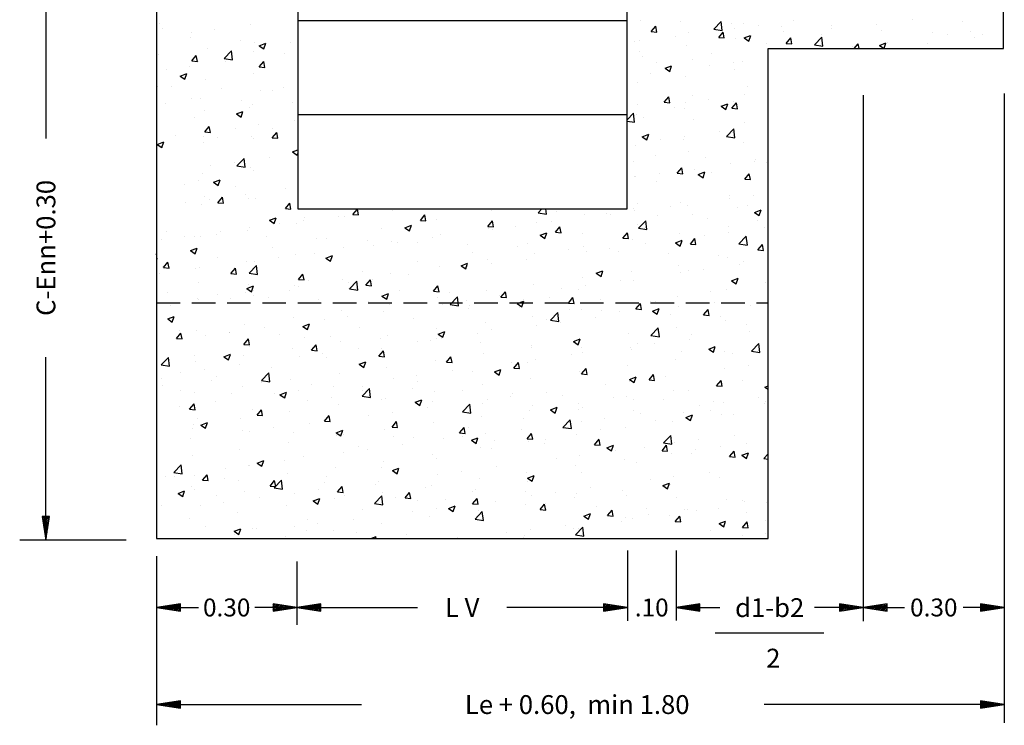
# Model space of a CAD drawing. Extents: x 44 to 878, y 52 to 533.
# Drawn here: x 480 to 585, y 207 to 282 of the extents above; entities that cross this region are included whole.
import ezdxf
from ezdxf.enums import TextEntityAlignment as Align

# ---------------------------------------------------------------- set-up
doc = ezdxf.new("R2010")
doc.units = 0
doc.header["$LTSCALE"] = 10
doc.header["$MEASUREMENT"] = 0
doc.linetypes.add('DASHED2', pattern=[0.375, 0.25, -0.125])
doc.layers.get('0').update_dxf_attribs({"linetype": 'CONTINUOUS'})
doc.layers.get('DEFPOINTS').update_dxf_attribs({"linetype": 'CONTINUOUS'})
for name, color, linetype in [('000', 8, 'CONTINUOUS'), ('2X0', 2, 'CONTINUOUS'), ('3X0', 9, 'CONTINUOUS'), ('CONTORNO', 2, 'CONTINUOUS'), ('DASHED2', 2, 'DASHED2')]:
    doc.layers.add(name, color=color, linetype=linetype)
doc.styles.add('COTAS', font='ROMANS.shx')
doc.styles.add('TEXTO', font='ROMANS.shx')

# ---------------------------------------------------------------- blocks, each defined once
blk = doc.blocks.new('*X26')
at = {"color": 0}
for p, q in [((495.03, 286.02), (495.03, 286.02)), ((504.63, 285.9), (504.63, 285.9)), ((546.06, 286.34), (546.06, 286.34)), ((547.23, 285.15), (547.72, 285.72)), ((547.83, 285.09), (547.72, 285.72)), ((550.38, 286.18), (550.38, 286.18)), ((553.9, 285.39), (554.68, 286.2)), ((554.79, 285.25), (554.68, 286.2)), ((555.72, 285.95), (555.72, 285.95)), ((557.07, 286.04), (557.07, 286.04)), ((558.61, 285.81), (558.61, 285.81)), ((561.06, 285.73), (561.06, 285.73)), ((562.4, 286.31), (562.4, 286.31)), ((566.37, 285.75), (566.37, 285.75)), ((571.13, 285.85), (571.13, 285.85)), ((574.96, 286.39), (574.96, 286.39)), ((580.3, 286.17), (580.3, 286.17)), ((495.35, 285.5), (495.35, 285.5)), ((498.34, 285.07), (498.34, 285.07)), ((500.84, 285.4), (500.84, 285.4)), ((547.23, 285.15), (547.83, 285.09)), ((549.79, 284.65), (549.79, 284.65)), ((551.24, 285.04), (551.24, 285.04)), ((553.9, 285.39), (554.79, 285.25)), ((554.41, 284.52), (554.89, 285.09)), ((555, 284.47), (554.89, 285.09)), ((556.11, 285.48), (556.11, 285.48)), ((557.1, 284.46), (557.8, 284.73)), ((557.6, 284.13), (557.81, 284.73)), ((561.32, 285.11), (561.32, 285.11)), ((565.3, 284.85), (565.3, 284.85)), ((566.4, 285.5), (566.4, 285.5)), ((571.73, 285.28), (571.73, 285.28)), ((577.07, 285.05), (577.07, 285.05)), ((578.69, 284.86), (578.69, 284.86)), ((581.19, 285.19), (581.19, 285.19)), ((582.41, 284.83), (582.41, 284.83)), ((498.24, 284.47), (498.24, 284.47)), ((503.58, 284.24), (503.58, 284.24)), ((505.09, 284.03), (505.09, 284.03)), ((505.59, 283.64), (506.29, 283.91)), ((505.59, 283.64), (506.09, 283.3)), ((506.09, 283.3), (506.29, 283.91)), ((508.92, 284.02), (508.92, 284.02)), ((545.41, 284.04), (545.41, 284.04)), ((546, 284.15), (546, 284.15)), ((550.99, 283.66), (550.99, 283.66)), ((554.41, 284.52), (555, 284.47)), ((556.18, 284.4), (556.18, 284.4)), ((557.1, 284.46), (557.6, 284.13)), ((559.47, 283.85), (559.47, 283.85)), ((561.58, 283.89), (562.06, 284.47)), ((561.58, 283.89), (562.18, 283.84)), ((562.18, 283.84), (562.06, 284.47)), ((564.58, 283.73), (565.36, 284.55)), ((564.58, 283.73), (565.47, 283.6)), ((565.47, 283.6), (565.36, 284.55)), ((568.59, 283.53), (568.59, 283.53)), ((568.81, 283.33), (569.23, 283.84)), ((569.33, 283.33), (569.23, 283.84)), ((571.48, 283.66), (572.18, 283.93)), ((571.48, 283.66), (571.97, 283.33)), ((571.98, 283.33), (572.18, 283.93)), ((572.37, 284.03), (572.37, 284.03)), ((576.57, 283.87), (576.57, 283.87)), ((581.62, 284.51), (581.62, 284.51)), ((494.91, 282.69), (494.91, 282.69)), ((498.41, 282.02), (498.89, 282.59)), ((499.01, 281.97), (498.89, 282.59)), ((500.04, 283.39), (500.04, 283.39)), ((501.87, 282.27), (502.65, 283.08)), ((502.76, 282.13), (502.65, 283.08)), ((505, 283), (505, 283)), ((508.31, 282.79), (508.31, 282.79)), ((545.94, 283.02), (545.94, 283.02)), ((553.64, 282.85), (553.64, 282.85)), ((580.78, 283.35), (580.78, 283.35)), ((498.21, 281.46), (498.21, 281.46)), ((498.41, 282.02), (499.01, 281.97)), ((499.17, 282), (499.17, 282)), ((501.87, 282.27), (502.76, 282.13)), ((502, 281.96), (502, 281.96)), ((505.58, 281.39), (506.07, 281.96)), ((506.18, 281.34), (506.07, 281.96)), ((546.28, 282.44), (546.28, 282.44)), ((547.8, 281.85), (547.8, 281.85)), ((548.7, 281.24), (549.4, 281.5)), ((549.2, 280.9), (549.4, 281.5)), ((551.62, 282.21), (551.62, 282.21)), ((553.48, 281.54), (553.48, 281.54)), ((555.98, 281.87), (555.98, 281.87)), ((556.96, 281.99), (556.96, 281.99)), ((495.71, 281.13), (495.71, 281.13)), ((497.19, 280.41), (497.89, 280.68)), ((497.19, 280.41), (497.68, 280.08)), ((497.68, 280.08), (497.89, 280.68)), ((504.97, 280.7), (504.97, 280.7)), ((505.58, 281.39), (506.18, 281.34)), ((547.16, 280.71), (547.16, 280.71)), ((548.7, 281.24), (549.2, 280.9)), ((556.06, 281.08), (556.06, 281.08)), ((494.79, 279.36), (494.79, 279.36)), ((496.29, 279.36), (496.29, 279.36)), ((499.92, 280.06), (499.92, 280.06)), ((545.81, 279.69), (545.81, 279.69)), ((550.87, 280.33), (550.87, 280.33)), ((557.45, 279.35), (557.45, 279.35)), ((501.63, 279.13), (501.63, 279.13)), ((505.68, 278.84), (505.68, 278.84)), ((506.97, 278.91), (506.97, 278.91)), ((508.19, 279.17), (508.19, 279.17)), ((551.62, 278.35), (551.62, 278.35)), ((557.14, 278.42), (557.14, 278.42)), ((495.58, 277.51), (495.58, 277.51)), ((498.4, 278.02), (498.4, 278.02)), ((499.37, 278.01), (499.37, 278.01)), ((503.74, 277.79), (503.74, 277.79)), ((504.85, 277.37), (504.85, 277.37)), ((509.08, 277.56), (509.08, 277.56)), ((545.79, 277.35), (545.79, 277.35)), ((548.62, 277.63), (549.1, 278.2)), ((548.62, 277.63), (549.22, 277.57)), ((549.22, 277.57), (549.1, 278.2)), ((550.85, 277.59), (550.85, 277.59)), ((553.35, 277.92), (553.35, 277.92)), ((554.67, 277.21), (555.37, 277.48)), ((555.17, 276.87), (555.37, 277.48)), ((555.79, 277), (556.28, 277.57)), ((555.94, 277.75), (555.94, 277.75)), ((556.39, 276.94), (556.28, 277.57)), ((499.8, 276.73), (499.8, 276.73)), ((503.16, 276.39), (503.86, 276.66)), ((503.16, 276.39), (503.65, 276.05)), ((503.65, 276.05), (503.86, 276.66)), ((504.58, 277.04), (504.58, 277.04)), ((544.67, 275.77), (545.34, 276.46)), ((545.45, 275.51), (545.34, 276.46)), ((545.69, 276.36), (545.69, 276.36)), ((549.67, 277.1), (549.67, 277.1)), ((550.74, 277), (550.74, 277)), ((554.67, 277.21), (555.17, 276.87)), ((555.01, 276.88), (555.01, 276.88)), ((555.79, 277), (556.39, 276.95)), ((498.75, 276.03), (498.75, 276.03)), ((505.55, 275.23), (505.55, 275.23)), ((509.34, 275.73), (509.34, 275.73)), ((544.67, 275.63), (545.45, 275.51)), ((546.44, 275.99), (546.44, 275.99)), ((551.78, 275.76), (551.78, 275.76)), ((557.12, 275.53), (557.12, 275.53)), ((499.8, 274.5), (500.28, 275.07)), ((499.8, 274.5), (500.4, 274.44)), ((500.4, 274.44), (500.28, 275.07)), ((503.05, 274.9), (503.05, 274.9)), ((506.97, 273.87), (507.45, 274.44)), ((506.98, 274.84), (506.98, 274.84)), ((507.57, 273.82), (507.45, 274.44)), ((546.27, 273.98), (546.97, 274.25)), ((546.77, 273.65), (546.97, 274.25)), ((554.51, 274.48), (554.51, 274.48)), ((555.23, 273.99), (556.01, 274.81)), ((555.82, 274.42), (555.82, 274.42)), ((556.12, 273.86), (556.01, 274.8)), ((494.75, 273.16), (495.45, 273.43)), ((494.75, 273.16), (495.25, 272.83)), ((495.25, 272.83), (495.45, 273.43)), ((496.74, 274.07), (496.74, 274.07)), ((499.64, 274.05), (499.64, 274.05)), ((499.68, 273.4), (499.68, 273.4)), ((501.15, 273.84), (501.15, 273.84)), ((504.73, 274.04), (504.73, 274.04)), ((504.98, 273.82), (504.98, 273.82)), ((506.97, 273.87), (507.57, 273.82)), ((546.27, 273.98), (546.77, 273.65)), ((548.21, 273.65), (548.21, 273.65)), ((550.62, 273.67), (550.62, 273.67)), ((550.72, 273.98), (550.72, 273.98)), ((555.23, 273.99), (556.12, 273.86)), ((557.04, 273.38), (557.04, 273.38)), ((495.32, 272.84), (495.32, 272.84)), ((509.12, 272.36), (509.67, 272.57)), ((509.12, 272.36), (509.62, 272.03)), ((509.62, 272.02), (509.67, 272.18)), ((545.57, 273.03), (545.57, 273.03)), ((547.68, 272.02), (547.68, 272.02)), ((551.21, 272.38), (551.21, 272.38)), ((502.92, 271.28), (502.92, 271.28)), ((503.19, 270.87), (503.97, 271.68)), ((504.08, 270.73), (503.97, 271.68)), ((506.71, 271.78), (506.71, 271.78)), ((545.38, 271.38), (545.38, 271.38)), ((553.02, 271.79), (553.02, 271.79)), ((555.69, 271.09), (555.69, 271.09)), ((558.19, 271.37), (558.19, 271.37)), ((558.36, 271.57), (558.36, 271.57)), ((559.44, 271.19), (559.44, 271.19)), ((499.56, 270.08), (499.56, 270.08)), ((500.42, 270.96), (500.42, 270.96)), ((503.19, 270.87), (504.08, 270.74)), ((504.61, 270.72), (504.61, 270.72)), ((504.97, 270.34), (504.97, 270.34)), ((548.09, 270.03), (548.09, 270.03)), ((550.01, 270.1), (550.49, 270.68)), ((550.01, 270.1), (550.61, 270.05)), ((550.61, 270.05), (550.49, 270.68)), ((550.5, 270.34), (550.5, 270.34)), ((551.87, 270.53), (551.87, 270.53)), ((552.24, 269.96), (552.94, 270.23)), ((552.24, 269.96), (552.74, 269.62)), ((552.74, 269.62), (552.94, 270.23)), ((553.61, 270.18), (553.61, 270.18)), ((557.18, 269.48), (557.66, 270.05)), ((557.78, 269.42), (557.66, 270.05)), ((497.69, 268.94), (497.69, 268.94)), ((499.14, 269.34), (499.14, 269.34)), ((500.72, 269.14), (501.42, 269.4)), ((500.72, 269.14), (501.22, 268.8)), ((501.22, 268.8), (501.42, 269.4)), ((545.45, 269.7), (545.45, 269.7)), ((545.58, 269.71), (545.58, 269.71)), ((547.77, 269.18), (547.77, 269.18)), ((557.18, 269.48), (557.78, 269.42)), ((503.03, 268.71), (503.03, 268.71)), ((504.08, 267.84), (504.08, 267.84)), ((508.37, 268.49), (508.37, 268.49)), ((497.79, 267.01), (497.79, 267.01)), ((499.8, 267.6), (499.8, 267.6)), ((500.29, 267.34), (500.29, 267.34)), ((501.19, 266.97), (501.67, 267.55)), ((501.19, 266.97), (501.79, 266.92)), ((501.79, 266.92), (501.67, 267.55)), ((504.48, 267.39), (504.48, 267.39)), ((505.14, 267.37), (505.14, 267.37)), ((508.36, 266.35), (508.84, 266.92)), ((508.96, 266.29), (508.84, 266.92)), ((545.74, 266.91), (545.74, 266.91)), ((550.38, 267.01), (550.38, 267.01)), ((555.56, 267.42), (555.56, 267.42)), ((555.57, 267.76), (555.57, 267.76)), ((558.06, 267.75), (558.06, 267.75)), ((499.43, 266.75), (499.43, 266.75)), ((508.36, 266.35), (508.96, 266.29)), ((515.53, 265.72), (516.01, 266.29)), ((516.13, 265.67), (516.01, 266.29)), ((519.74, 266.15), (519.74, 266.15)), ((530.28, 266.18), (530.28, 266.18)), ((531.83, 266.24), (531.83, 266.24)), ((535.21, 265.91), (535.62, 266.33)), ((535.21, 265.91), (536.1, 265.77)), ((536.1, 265.77), (536.03, 266.33)), ((537.17, 266.02), (537.17, 266.02)), ((542.51, 265.79), (542.51, 265.79)), ((542.95, 265.76), (542.95, 265.76)), ((545.33, 266.37), (545.33, 266.37)), ((545.46, 266.09), (545.46, 266.09)), ((549.24, 266.59), (549.24, 266.59)), ((551.07, 266.68), (551.07, 266.68)), ((556.41, 266.46), (556.41, 266.46)), ((557.42, 266.69), (557.42, 266.69)), ((558.21, 265.93), (558.91, 266.2)), ((558.21, 265.93), (558.7, 265.6)), ((558.71, 265.6), (558.91, 266.2)), ((506.69, 265.11), (507.39, 265.38)), ((506.69, 265.11), (507.19, 264.77)), ((507.19, 264.77), (507.39, 265.38)), ((507.77, 264.73), (507.77, 264.73)), ((509.56, 264.81), (509.56, 264.81)), ((510.27, 265.06), (510.27, 265.06)), ((510.39, 265.37), (510.39, 265.37)), ((514.06, 265.55), (514.06, 265.55)), ((514.69, 265.51), (514.69, 265.51)), ((515.53, 265.72), (516.13, 265.67)), ((522.71, 265.09), (523.19, 265.67)), ((522.71, 265.09), (523.3, 265.04)), ((523.3, 265.04), (523.19, 265.67)), ((524.45, 265.18), (524.45, 265.18)), ((529.88, 264.46), (530.36, 265.04)), ((530.48, 264.41), (530.36, 265.04)), ((535, 264.92), (535, 264.92)), ((536.64, 264.93), (536.64, 264.93)), ((540.19, 265.67), (540.19, 265.67)), ((545.76, 264.68), (545.76, 264.68)), ((545.88, 264.25), (546.66, 265.06)), ((546.77, 264.11), (546.66, 265.06)), ((547.85, 265.57), (547.85, 265.57)), ((551.59, 265.68), (551.59, 265.68)), ((553.18, 265.34), (553.18, 265.34)), ((558.52, 265.12), (558.52, 265.12)), ((495.7, 263.86), (495.7, 263.86)), ((501.45, 263.89), (501.45, 263.89)), ((504.36, 264.06), (504.36, 264.06)), ((504.55, 264.37), (504.55, 264.37)), ((518.61, 264.18), (518.61, 264.18)), ((521.06, 264.31), (521.76, 264.58)), ((521.06, 264.31), (521.56, 263.97)), ((521.56, 263.97), (521.76, 264.58)), ((529.88, 264.46), (530.48, 264.41)), ((529.95, 264.28), (529.95, 264.28)), ((530.35, 264.1), (530.35, 264.1)), ((532.85, 264.43), (532.85, 264.43)), ((535.43, 263.51), (536.13, 263.78)), ((535.93, 263.17), (536.13, 263.78)), ((537.05, 263.84), (537.53, 264.41)), ((537.05, 263.84), (537.65, 263.78)), ((537.65, 263.78), (537.53, 264.41)), ((539.93, 263.68), (539.93, 263.68)), ((544.22, 263.21), (544.71, 263.78)), ((544.82, 263.16), (544.71, 263.78)), ((545.88, 264.25), (546.77, 264.11)), ((550.26, 263.68), (550.26, 263.68)), ((555.43, 263.81), (555.43, 263.81)), ((555.45, 264.43), (555.45, 264.43)), ((559.22, 264.3), (559.22, 264.3)), ((495.16, 263.07), (495.16, 263.07)), ((497.66, 263.4), (497.66, 263.4)), ((498.72, 263.37), (498.72, 263.37)), ((499.31, 263.42), (499.31, 263.42)), ((501.04, 263.63), (501.04, 263.63)), ((506.38, 263.41), (506.38, 263.41)), ((511.72, 263.18), (511.72, 263.18)), ((512.78, 263.18), (512.78, 263.18)), ((517.06, 262.95), (517.06, 262.95)), ((519.62, 262.82), (519.62, 262.82)), ((520.24, 262.77), (520.24, 262.77)), ((522.39, 262.73), (522.39, 262.73)), ((524.03, 263.27), (524.03, 263.27)), ((524.81, 263.57), (524.81, 263.57)), ((534.1, 262.68), (534.1, 262.68)), ((535.43, 263.51), (535.93, 263.17)), ((544.22, 263.21), (544.82, 263.16)), ((545.21, 263.04), (545.21, 263.04)), ((546.61, 262.65), (546.61, 262.65)), ((549.81, 262.71), (550.51, 262.98)), ((549.81, 262.71), (550.3, 262.37)), ((550.3, 262.37), (550.51, 262.97)), ((551.4, 262.58), (551.88, 263.16)), ((551.99, 262.53), (551.88, 263.16)), ((552.93, 263.48), (552.93, 263.48)), ((556.56, 262.6), (557.33, 263.41)), ((556.56, 262.6), (557.44, 262.46)), ((557.45, 262.46), (557.33, 263.41)), ((498.29, 261.88), (498.99, 262.15)), ((498.29, 261.88), (498.79, 261.55)), ((498.79, 261.55), (498.99, 262.15)), ((506.95, 262.18), (506.95, 262.18)), ((511.43, 261.61), (511.43, 261.61)), ((514.57, 262.18), (514.57, 262.18)), ((517.74, 262.44), (517.74, 262.44)), ((527.73, 262.5), (527.73, 262.5)), ((528.27, 261.68), (528.27, 261.68)), ((533.07, 262.28), (533.07, 262.28)), ((534.88, 261.59), (534.88, 261.59)), ((538.41, 262.05), (538.41, 262.05)), ((540.07, 262.34), (540.07, 262.34)), ((540.32, 261.82), (540.32, 261.82)), ((542.83, 262.15), (542.83, 262.15)), ((543.75, 261.83), (543.75, 261.83)), ((549.09, 261.6), (549.09, 261.6)), ((551.4, 262.58), (551.99, 262.53)), ((558.57, 261.95), (559.05, 262.53)), ((558.57, 261.95), (559.17, 261.9)), ((559.17, 261.9), (559.05, 262.53)), ((494.74, 260.99), (494.67, 261.53)), ((494.67, 261), (494.74, 260.99)), ((495.4, 260.08), (495.88, 260.65)), ((496, 260.03), (495.88, 260.65)), ((501.12, 261.18), (501.12, 261.18)), ((504.24, 260.73), (504.24, 260.73)), ((505.13, 260.78), (505.13, 260.78)), ((507.64, 261.11), (507.64, 261.11)), ((509.44, 261.48), (509.44, 261.48)), ((512.66, 261.08), (513.36, 261.35)), ((512.66, 261.08), (513.16, 260.75)), ((513.16, 260.75), (513.36, 261.35)), ((522.43, 260.68), (522.43, 260.68)), ((527.03, 260.28), (527.73, 260.55)), ((527.53, 259.95), (527.73, 260.55)), ((529.83, 260.95), (529.83, 260.95)), ((534.01, 260.99), (534.01, 260.99)), ((554.42, 261.38), (554.42, 261.38)), ((555.33, 261.1), (555.33, 261.1)), ((557.01, 260.72), (557.01, 260.72)), ((495.03, 259.45), (495.03, 259.45)), ((495.29, 260.17), (495.29, 260.17)), ((495.4, 260.08), (496, 260.03)), ((498.82, 259.95), (498.82, 259.95)), ((499.19, 260.09), (499.19, 260.09)), ((502.57, 259.45), (503.06, 260.03)), ((502.57, 259.45), (503.17, 259.4)), ((503.17, 259.4), (503.06, 260.03)), ((504.52, 259.48), (505.3, 260.29)), ((504.52, 259.48), (505.41, 259.34)), ((505.41, 259.34), (505.3, 260.29)), ((516.6, 259.68), (516.6, 259.68)), ((519.5, 259.49), (519.5, 259.49)), ((524.69, 260.24), (524.69, 260.24)), ((527.03, 260.28), (527.53, 259.95)), ((527.72, 260.16), (527.72, 260.16)), ((530.22, 260.49), (530.22, 260.49)), ((541.4, 259.48), (542.1, 259.75)), ((541.4, 259.48), (541.9, 259.15)), ((541.9, 259.15), (542.1, 259.75)), ((545.09, 259.71), (545.09, 259.71)), ((550.14, 260.35), (550.14, 260.35)), ((550.3, 259.53), (550.3, 259.53)), ((551.18, 259.72), (551.18, 259.72)), ((552.8, 259.86), (552.8, 259.86)), ((556.59, 260.36), (556.59, 260.36)), ((499.09, 258.52), (499.09, 258.52)), ((509.75, 258.82), (510.23, 259.4)), ((509.75, 258.82), (510.35, 258.77)), ((510.35, 258.77), (510.23, 259.4)), ((510.77, 258.68), (510.77, 258.68)), ((514.45, 258.85), (514.45, 258.85)), ((515.11, 258.5), (515.11, 258.5)), ((515.19, 257.82), (515.97, 258.63)), ((516.08, 257.68), (515.97, 258.63)), ((516.92, 258.2), (517.4, 258.77)), ((517.52, 258.14), (517.4, 258.77)), ((517.61, 258.83), (517.61, 258.83)), ((521.4, 259.33), (521.4, 259.33)), ((539.95, 259.01), (539.95, 259.01)), ((543.98, 258.7), (543.98, 258.7)), ((545.35, 258.72), (545.35, 258.72)), ((555.77, 258.68), (556.47, 258.95)), ((555.77, 258.68), (556.27, 258.34)), ((556.27, 258.34), (556.47, 258.95)), ((559.41, 258.52), (559.41, 258.52)), ((495.86, 257.4), (495.86, 257.4)), ((504.12, 257.4), (504.12, 257.4)), ((504.26, 257.86), (504.96, 258.13)), ((504.26, 257.86), (504.76, 257.52)), ((504.43, 258.3), (504.43, 258.3)), ((504.76, 257.52), (504.96, 258.13)), ((504.94, 257.68), (504.94, 257.68)), ((508.79, 257.67), (508.79, 257.67)), ((509.31, 258.15), (509.31, 258.15)), ((509.77, 258.07), (509.77, 258.07)), ((515.11, 257.84), (515.11, 257.84)), ((515.19, 257.82), (516.08, 257.68)), ((516.92, 258.2), (517.52, 258.14)), ((520.45, 257.62), (520.45, 257.62)), ((524.09, 257.57), (524.57, 258.14)), ((524.09, 257.57), (524.69, 257.52)), ((524.69, 257.52), (524.57, 258.14)), ((525.79, 257.39), (525.79, 257.39)), ((529.71, 257.62), (529.71, 257.62)), ((531.27, 256.94), (531.75, 257.52)), ((531.86, 256.89), (531.75, 257.52)), ((534.76, 258.26), (534.76, 258.26)), ((537.69, 257.87), (537.69, 257.87)), ((539.52, 257.72), (539.52, 257.72)), ((540.2, 258.2), (540.2, 258.2)), ((553.58, 257.52), (553.58, 257.52)), ((555.21, 257.77), (555.21, 257.77)), ((499.07, 256.76), (499.07, 256.76)), ((499.11, 256.67), (499.11, 256.67)), ((501.2, 257.18), (501.2, 257.18)), ((502.5, 256.84), (502.5, 256.84)), ((505.01, 257.17), (505.01, 257.17)), ((506.54, 256.95), (506.54, 256.95)), ((511.88, 256.73), (511.88, 256.73)), ((517.22, 256.5), (517.22, 256.5)), ((518.63, 257.06), (519.33, 257.33)), ((518.63, 257.06), (519.13, 256.72)), ((519.13, 256.72), (519.33, 257.33)), ((524.57, 256.91), (524.57, 256.91)), ((525.86, 256.17), (526.64, 256.98)), ((526.75, 256.03), (526.64, 256.98)), ((527.59, 256.54), (527.59, 256.54)), ((531.12, 257.17), (531.12, 257.17)), ((531.27, 256.94), (531.86, 256.89)), ((531.38, 257.04), (531.38, 257.04)), ((533, 256.26), (533.7, 256.52)), ((533.5, 255.92), (533.7, 256.52)), ((533.68, 256.71), (533.68, 256.71)), ((536.46, 256.94), (536.46, 256.94)), ((538.44, 256.31), (538.92, 256.89)), ((538.44, 256.31), (539.04, 256.26)), ((539.04, 256.26), (538.92, 256.89)), ((541.8, 256.72), (541.8, 256.72)), ((544.96, 256.38), (544.96, 256.38)), ((547.14, 256.49), (547.14, 256.49)), ((547.74, 256.52), (547.74, 256.52)), ((550.01, 257.02), (550.01, 257.02)), ((553.96, 256.42), (553.96, 256.42)), ((496.19, 256.01), (496.19, 256.01)), ((514.33, 255.52), (514.33, 255.52)), ((518.77, 255.38), (518.77, 255.38)), ((519.38, 256.16), (519.38, 256.16)), ((522.56, 256.28), (522.56, 256.28)), ((525.09, 256.21), (525.09, 256.21)), ((525.86, 256.17), (526.75, 256.03)), ((527.85, 255.71), (527.85, 255.71)), ((527.89, 256.05), (527.89, 256.05)), ((533, 256.26), (533.5, 255.92)), ((533.23, 255.82), (533.23, 255.82)), ((536.54, 254.51), (537.32, 255.32)), ((537.43, 254.37), (537.32, 255.32)), ((538.57, 255.6), (538.57, 255.6)), ((539.83, 255.68), (539.83, 255.68)), ((541.91, 255.52), (541.91, 255.52)), ((543.91, 255.37), (543.91, 255.37)), ((545.61, 255.69), (546.09, 256.26)), ((545.61, 255.69), (546.21, 255.63)), ((546.21, 255.63), (546.09, 256.26)), ((547.37, 255.46), (548.07, 255.72)), ((547.37, 255.46), (547.87, 255.12)), ((547.67, 255.59), (547.67, 255.59)), ((547.87, 255.12), (548.07, 255.72)), ((550.17, 255.92), (550.17, 255.92)), ((552.48, 256.27), (552.48, 256.27)), ((552.78, 255.06), (553.27, 255.63)), ((553.38, 255.01), (553.27, 255.63)), ((557.81, 256.04), (557.81, 256.04)), ((495.86, 254.63), (496.56, 254.9)), ((495.86, 254.63), (496.35, 254.3)), ((496.35, 254.3), (496.56, 254.9)), ((509.19, 254.82), (509.19, 254.82)), ((512.48, 254.55), (512.48, 254.55)), ((514.98, 254.88), (514.98, 254.88)), ((522.02, 254.71), (522.02, 254.71)), ((529.58, 254.29), (529.58, 254.29)), ((534.64, 254.93), (534.64, 254.93)), ((536.08, 254.52), (536.08, 254.52)), ((536.54, 254.51), (537.43, 254.37)), ((537.56, 254.26), (537.56, 254.26)), ((541.35, 254.76), (541.35, 254.76)), ((549.25, 255.15), (549.25, 255.15)), ((552.78, 255.06), (553.38, 255.01)), ((554.58, 254.92), (554.58, 254.92)), ((555.09, 254.44), (555.09, 254.44)), ((497.1, 253.44), (497.1, 253.44)), ((498.95, 253.43), (498.95, 253.43)), ((502.38, 253.22), (502.38, 253.22)), ((502.44, 253.21), (502.44, 253.21)), ((504, 254.07), (504, 254.07)), ((506.16, 253.72), (506.16, 253.72)), ((510.23, 253.83), (510.93, 254.1)), ((510.23, 253.83), (510.72, 253.5)), ((510.72, 253.5), (510.93, 254.1)), ((516.19, 253.71), (516.19, 253.71)), ((524.45, 253.59), (524.45, 253.59)), ((524.6, 253.03), (525.3, 253.3)), ((525.1, 252.69), (525.3, 253.3)), ((530.25, 253.52), (530.25, 253.52)), ((535.06, 253.93), (535.06, 253.93)), ((547.21, 252.86), (547.99, 253.67)), ((548.1, 252.72), (547.99, 253.67)), ((549.89, 253.69), (549.89, 253.69)), ((557.4, 254.02), (557.4, 254.02)), ((557.64, 253.3), (557.64, 253.3)), ((496.79, 252.56), (497.27, 253.13)), ((496.79, 252.56), (497.39, 252.51)), ((497.39, 252.51), (497.27, 253.13)), ((499.87, 252.89), (499.87, 252.89)), ((503.96, 251.93), (504.44, 252.5)), ((504.56, 251.88), (504.44, 252.5)), ((507.78, 252.99), (507.78, 252.99)), ((510.36, 252.71), (510.36, 252.71)), ((513.12, 252.76), (513.12, 252.76)), ((514.2, 252.2), (514.2, 252.2)), ((518.46, 252.54), (518.46, 252.54)), ((519.26, 252.84), (519.26, 252.84)), ((522.45, 252.27), (522.45, 252.27)), ((523.8, 252.31), (523.8, 252.31)), ((524.42, 252.52), (524.42, 252.52)), ((524.6, 253.03), (525.1, 252.7)), ((524.96, 252.6), (524.96, 252.6)), ((528.75, 253.1), (528.75, 253.1)), ((538.97, 252.23), (539.67, 252.5)), ((538.97, 252.23), (539.47, 251.89)), ((539.47, 251.89), (539.67, 252.5)), ((539.71, 252.35), (539.71, 252.35)), ((544.84, 253.05), (544.84, 253.05)), ((547.21, 252.86), (548.1, 252.72)), ((551.33, 252.47), (551.33, 252.47)), ((551.56, 253.02), (551.56, 253.02)), ((503.96, 251.93), (504.56, 251.88)), ((504.53, 251.71), (504.53, 251.71)), ((509.07, 251.49), (509.07, 251.49)), ((511.14, 251.3), (511.62, 251.88)), ((511.14, 251.3), (511.73, 251.25)), ((511.73, 251.25), (511.62, 251.88)), ((516.14, 251.44), (516.14, 251.44)), ((518.31, 250.68), (518.79, 251.25)), ((518.59, 251.52), (518.59, 251.52)), ((518.91, 250.62), (518.79, 251.25)), ((529.13, 252.09), (529.13, 252.09)), ((534.47, 251.86), (534.47, 251.86)), ((534.51, 251.6), (534.51, 251.6)), ((539.81, 251.63), (539.81, 251.63)), ((545.04, 251.64), (545.04, 251.64)), ((545.15, 251.41), (545.15, 251.41)), ((545.73, 252.02), (545.73, 252.02)), ((547.54, 251.97), (547.54, 251.97)), ((550.49, 251.18), (550.49, 251.18)), ((553.34, 251.43), (554.04, 251.7)), ((553.34, 251.43), (553.84, 251.09)), ((553.84, 251.09), (554.04, 251.7)), ((554.97, 251.12), (554.97, 251.12)), ((557.88, 251.2), (558.66, 252.01)), ((557.88, 251.2), (558.77, 251.06)), ((558.77, 251.06), (558.66, 252.01)), ((495.17, 249.74), (495.95, 250.55)), ((496.06, 249.6), (495.95, 250.55)), ((498.69, 250.71), (498.69, 250.71)), ((498.83, 250.1), (498.83, 250.1)), ((501.83, 250.61), (502.53, 250.88)), ((501.83, 250.61), (502.32, 250.27)), ((502.32, 250.27), (502.53, 250.87)), ((503.88, 250.74), (503.88, 250.74)), ((509.85, 250.61), (509.85, 250.61)), ((512.35, 250.94), (512.35, 250.94)), ((512.75, 250.51), (512.75, 250.51)), ((516.2, 249.81), (516.9, 250.07)), ((516.69, 249.47), (516.9, 250.07)), ((518.31, 250.68), (518.91, 250.62)), ((524.33, 250.26), (524.33, 250.26)), ((525.48, 250.05), (525.96, 250.62)), ((525.48, 250.05), (526.08, 250)), ((526.08, 249.99), (525.96, 250.62)), ((529.46, 250.96), (529.46, 250.96)), ((534.93, 250.31), (534.93, 250.31)), ((538.72, 250.81), (538.72, 250.81)), ((539.9, 251.02), (539.9, 251.02)), ((549.77, 250.37), (549.77, 250.37)), ((555.82, 250.96), (555.82, 250.96)), ((495.17, 249.74), (496.06, 249.6)), ((499.75, 249.28), (499.75, 249.28)), ((503.53, 249.78), (503.53, 249.78)), ((506.92, 249.51), (506.92, 249.51)), ((516.2, 249.81), (516.69, 249.47)), ((519.13, 249.51), (519.13, 249.51)), ((526.11, 249.15), (526.11, 249.15)), ((528.24, 249.02), (528.24, 249.02)), ((530.57, 249), (531.27, 249.27)), ((530.57, 249), (531.07, 248.67)), ((531.07, 248.67), (531.27, 249.27)), ((532.43, 249.98), (532.43, 249.98)), ((532.65, 249.42), (533.13, 249.99)), ((532.65, 249.42), (533.25, 249.37)), ((533.25, 249.37), (533.14, 249.99)), ((534.07, 250.02), (534.07, 250.02)), ((539.59, 249.02), (539.59, 249.02)), ((539.83, 248.79), (540.31, 249.37)), ((540.42, 248.74), (540.31, 249.37)), ((544.72, 249.73), (544.72, 249.73)), ((555.01, 249.36), (555.01, 249.36)), ((557.52, 249.69), (557.52, 249.69)), ((495.16, 248.33), (495.16, 248.33)), ((497.24, 248.95), (497.24, 248.95)), ((500.5, 248.1), (500.5, 248.1)), ((501.09, 248.51), (501.09, 248.51)), ((505.84, 248.08), (506.62, 248.89)), ((505.84, 248.08), (506.73, 247.94)), ((506.73, 247.94), (506.62, 248.89)), ((508.95, 248.16), (508.95, 248.16)), ((514.08, 248.87), (514.08, 248.87)), ((519.82, 248.33), (519.82, 248.33)), ((522.33, 248.65), (522.33, 248.65)), ((522.4, 248.02), (522.4, 248.02)), ((534.39, 248.27), (534.39, 248.27)), ((539.83, 248.79), (540.42, 248.74)), ((544.91, 248.03), (544.91, 248.03)), ((544.94, 248.2), (545.64, 248.47)), ((544.94, 248.2), (545.44, 247.87)), ((545.44, 247.87), (545.64, 248.47)), ((547, 248.17), (547.48, 248.74)), ((547, 248.17), (547.6, 248.11)), ((547.6, 248.11), (547.48, 248.74)), ((548.7, 248.53), (548.7, 248.53)), ((554.17, 247.54), (554.65, 248.11)), ((554.77, 247.48), (554.65, 248.11)), ((556.98, 248.06), (556.98, 248.06)), ((495.26, 247.51), (495.26, 247.51)), ((497.27, 246.99), (497.27, 246.99)), ((503.76, 247.41), (503.76, 247.41)), ((505.83, 247.88), (505.83, 247.88)), ((509.72, 247), (509.72, 247)), ((511.17, 247.65), (511.17, 247.65)), ((513.51, 247.49), (513.51, 247.49)), ((516.51, 247.43), (516.51, 247.43)), ((516.52, 246.43), (517.3, 247.24)), ((516.57, 247.02), (516.57, 247.02)), ((517.41, 246.29), (517.3, 247.24)), ((521.85, 247.2), (521.85, 247.2)), ((524.21, 246.93), (524.21, 246.93)), ((527.19, 246.98), (527.19, 246.98)), ((529.34, 247.63), (529.34, 247.63)), ((542.41, 247.7), (542.41, 247.7)), ((549.65, 247.04), (549.65, 247.04)), ((551.15, 247.05), (551.15, 247.05)), ((554.17, 247.54), (554.77, 247.49)), ((554.84, 247.79), (554.84, 247.79)), ((559.31, 247.4), (559.67, 247.54)), ((559.31, 247.4), (559.67, 247.16)), ((498.7, 246.77), (498.7, 246.77)), ((502.6, 246.76), (502.6, 246.76)), ((507.22, 246.67), (507.22, 246.67)), ((507.79, 246.58), (508.49, 246.85)), ((507.79, 246.58), (508.29, 246.24)), ((507.94, 246.53), (507.94, 246.53)), ((508.29, 246.24), (508.49, 246.85)), ((510.74, 246.01), (510.74, 246.01)), ((513.28, 246.31), (513.28, 246.31)), ((516.52, 246.43), (517.41, 246.29)), ((518.62, 246.08), (518.62, 246.08)), ((519.01, 246.18), (519.01, 246.18)), ((522.17, 245.78), (522.87, 246.05)), ((522.66, 245.44), (522.87, 246.05)), ((523.96, 245.86), (523.96, 245.86)), ((529.8, 246.04), (529.8, 246.04)), ((532.3, 246.37), (532.3, 246.37)), ((532.52, 246.75), (532.52, 246.75)), ((536.09, 246.87), (536.09, 246.87)), ((537.86, 246.52), (537.86, 246.52)), ((543.2, 246.3), (543.2, 246.3)), ((544.6, 246.4), (544.6, 246.4)), ((545.32, 246.05), (545.32, 246.05)), ((548.54, 246.07), (548.54, 246.07)), ((558.67, 246.24), (558.67, 246.24)), ((559.38, 245.86), (559.38, 245.86)), ((497.12, 245.34), (497.12, 245.34)), ((498.18, 245.04), (498.66, 245.61)), ((498.18, 245.04), (498.78, 244.98)), ((498.78, 244.98), (498.66, 245.61)), ((500.9, 245.83), (500.9, 245.83)), ((504.91, 245.01), (504.91, 245.01)), ((505.35, 244.41), (505.83, 244.98)), ((505.95, 244.36), (505.83, 244.98)), ((508.83, 244.83), (508.83, 244.83)), ((513.96, 245.54), (513.96, 245.54)), ((522.17, 245.78), (522.66, 245.44)), ((523.48, 245.21), (523.48, 245.21)), ((527.19, 244.77), (527.97, 245.58)), ((528.08, 244.63), (527.97, 245.58)), ((529.29, 245.63), (529.29, 245.63)), ((534.27, 244.94), (534.27, 244.94)), ((534.63, 245.41), (534.63, 245.41)), ((536.54, 244.98), (537.24, 245.25)), ((536.54, 244.98), (537.03, 244.64)), ((537.03, 244.64), (537.24, 245.25)), ((539.46, 245.69), (539.46, 245.69)), ((539.49, 245.05), (539.49, 245.05)), ((539.97, 245.18), (539.97, 245.18)), ((545.31, 244.96), (545.31, 244.96)), ((552.38, 245.42), (552.38, 245.42)), ((553.55, 244.86), (553.55, 244.86)), ((553.88, 245.85), (553.88, 245.85)), ((554.88, 245.75), (554.88, 245.75)), ((559.22, 245.62), (559.22, 245.62)), ((499.08, 244.01), (499.08, 244.01)), ((503.63, 244.08), (503.63, 244.08)), ((505.35, 244.41), (505.95, 244.36)), ((512.52, 243.78), (513, 244.36)), ((512.52, 243.78), (513.12, 243.73)), ((513.12, 243.73), (513, 244.35)), ((517.19, 244.38), (517.19, 244.38)), ((519.7, 244.71), (519.7, 244.71)), ((527.19, 244.77), (528.08, 244.63)), ((529.22, 244.3), (529.22, 244.3)), ((533.66, 244.05), (533.66, 244.05)), ((537.86, 243.11), (538.64, 243.93)), ((538.75, 242.98), (538.64, 243.93)), ((542.28, 244.09), (542.28, 244.09)), ((546.07, 244.58), (546.07, 244.58)), ((547.71, 243.86), (547.71, 243.86)), ((550.65, 244.73), (550.65, 244.73)), ((550.91, 244.18), (551.61, 244.45)), ((550.91, 244.18), (551.41, 243.84)), ((551.41, 243.84), (551.61, 244.45)), ((554.72, 244.46), (554.72, 244.46)), ((555.99, 244.5), (555.99, 244.5)), ((498.51, 243.02), (498.51, 243.02)), ((498.58, 243.44), (498.58, 243.44)), ((499.39, 243.35), (500.09, 243.62)), ((499.39, 243.35), (499.89, 243.02)), ((499.89, 243.02), (500.09, 243.62)), ((503.84, 242.79), (503.84, 242.79)), ((504.59, 242.72), (504.59, 242.72)), ((507.09, 243.05), (507.09, 243.05)), ((510.88, 243.55), (510.88, 243.55)), ((513.76, 242.55), (514.46, 242.82)), ((514.26, 242.22), (514.46, 242.82)), ((518.89, 242.85), (518.89, 242.85)), ((519.7, 243.15), (520.18, 243.73)), ((519.7, 243.15), (520.29, 243.1)), ((520.29, 243.1), (520.18, 243.73)), ((524.09, 243.6), (524.09, 243.6)), ((526.87, 242.53), (527.35, 243.1)), ((527.47, 242.47), (527.35, 243.1)), ((527.82, 243.05), (527.82, 243.05)), ((533.46, 242.92), (533.46, 242.92)), ((537.86, 243.11), (538.75, 242.98)), ((539.78, 243.76), (539.78, 243.76)), ((541.88, 242.86), (541.88, 242.86)), ((544.48, 243.07), (544.48, 243.07)), ((549.53, 243.71), (549.53, 243.71)), ((498.27, 241.89), (498.27, 241.89)), ((509.18, 242.57), (509.18, 242.57)), ((513.76, 242.55), (514.26, 242.22)), ((513.84, 242.21), (513.84, 242.21)), ((514.52, 242.34), (514.52, 242.34)), ((519.86, 242.12), (519.86, 242.12)), ((521.99, 242.05), (521.99, 242.05)), ((525.2, 241.89), (525.2, 241.89)), ((526.87, 242.53), (527.47, 242.47)), ((527.17, 242.1), (527.17, 242.1)), ((528.13, 241.75), (528.83, 242.02)), ((528.13, 241.75), (528.63, 241.42)), ((528.63, 241.42), (528.83, 242.02)), ((529.67, 242.43), (529.67, 242.43)), ((530.54, 241.67), (530.54, 241.67)), ((534.04, 241.9), (534.52, 242.47)), ((534.04, 241.9), (534.64, 241.85)), ((534.64, 241.85), (534.52, 242.47)), ((536.05, 241.86), (536.05, 241.86)), ((539.34, 242.36), (539.34, 242.36)), ((541.21, 241.27), (541.7, 241.85)), ((541.81, 241.22), (541.7, 241.84)), ((548.53, 241.46), (549.31, 242.27)), ((549.42, 241.32), (549.31, 242.27)), ((552.25, 241.8), (552.25, 241.8)), ((556.04, 242.3), (556.04, 242.3)), ((503.51, 240.75), (503.51, 240.75)), ((508.71, 241.5), (508.71, 241.5)), ((516.16, 241.05), (516.16, 241.05)), ((517.07, 240.77), (517.07, 240.77)), ((520.85, 241.27), (520.85, 241.27)), ((529.1, 240.97), (529.1, 240.97)), ((530.22, 240.85), (530.22, 240.85)), ((534.15, 241.61), (534.15, 241.61)), ((535.87, 241.44), (535.87, 241.44)), ((541.21, 241.27), (541.81, 241.22)), ((541.21, 241.22), (541.21, 241.22)), ((542.51, 240.95), (543.21, 241.22)), ((542.51, 240.95), (543, 240.62)), ((543, 240.62), (543.21, 241.22)), ((543.44, 240.64), (543.44, 240.64)), ((546.55, 240.99), (546.55, 240.99)), ((548.39, 240.64), (548.87, 241.22)), ((548.39, 240.64), (548.98, 240.59)), ((548.53, 241.46), (549.42, 241.32)), ((548.98, 240.59), (548.87, 241.22)), ((549.75, 241.47), (549.75, 241.47)), ((551.89, 240.76), (551.89, 240.76)), ((554.6, 241.13), (554.6, 241.13)), ((557.37, 241.36), (557.37, 241.36)), ((498.46, 240.11), (498.46, 240.11)), ((505.36, 239.33), (506.06, 239.6)), ((505.86, 238.99), (506.06, 239.6)), ((508.25, 239.61), (508.25, 239.61)), ((510.33, 240.05), (510.33, 240.05)), ((514.56, 240.44), (514.56, 240.44)), ((523.96, 240.27), (523.96, 240.27)), ((524.39, 239.85), (524.39, 239.85)), ((537.14, 239.81), (537.14, 239.81)), ((539.65, 240.14), (539.65, 240.14)), ((544.36, 239.74), (544.36, 239.74)), ((549.41, 240.38), (549.41, 240.38)), ((551.53, 240.36), (551.53, 240.36)), ((555.56, 240.02), (556.04, 240.59)), ((555.56, 240.02), (556.16, 239.96)), ((556.16, 239.96), (556.04, 240.59)), ((556.88, 240.15), (557.58, 240.42)), ((556.88, 240.15), (557.37, 239.82)), ((557.23, 240.54), (557.23, 240.54)), ((557.37, 239.82), (557.58, 240.42)), ((559.21, 239.8), (559.67, 240.29)), ((559.21, 239.8), (559.67, 239.73)), ((496.5, 238.34), (497.28, 239.15)), ((497.39, 238.2), (497.28, 239.15)), ((501.96, 238.78), (501.96, 238.78)), ((504.46, 239.11), (504.46, 239.11)), ((504.5, 239.05), (504.5, 239.05)), ((505.36, 239.33), (505.86, 238.99)), ((513.72, 238.88), (513.72, 238.88)), ((518.56, 238.85), (518.56, 238.85)), ((518.77, 239.52), (518.77, 239.52)), ((519.73, 238.53), (520.43, 238.8)), ((519.73, 238.53), (520.23, 238.19)), ((520.23, 238.19), (520.43, 238.8)), ((530.83, 238.98), (530.83, 238.98)), ((539.22, 239.03), (539.22, 239.03)), ((545.7, 239.36), (545.7, 239.36)), ((495.64, 237.95), (495.64, 237.95)), ((496.5, 238.34), (497.39, 238.2)), ((496.56, 237.91), (496.56, 237.91)), ((498.66, 238.05), (498.66, 238.05)), ((499.56, 237.51), (500.05, 238.09)), ((499.56, 237.51), (500.16, 237.46)), ((500.16, 237.46), (500.05, 238.09)), ((501.9, 237.68), (501.9, 237.68)), ((507.17, 236.68), (507.95, 237.5)), ((508.06, 236.55), (507.95, 237.5)), ((508.58, 238.18), (508.58, 238.18)), ((512.72, 237.85), (512.72, 237.85)), ((524.54, 238.15), (524.54, 238.15)), ((527.04, 238.48), (527.04, 238.48)), ((528.98, 237.64), (528.98, 237.64)), ((534.03, 238.28), (534.03, 238.28)), ((534.1, 237.73), (534.8, 238)), ((534.1, 237.73), (534.6, 237.39)), ((534.6, 237.39), (534.8, 238)), ((539.87, 238.36), (539.87, 238.36)), ((547.12, 237.53), (547.12, 237.53)), ((549.62, 237.86), (549.62, 237.86)), ((553.41, 238.36), (553.41, 238.36)), ((554.48, 237.8), (554.48, 237.8)), ((559.61, 238.5), (559.61, 238.5)), ((498.34, 236.79), (498.34, 236.79)), ((498.67, 236.57), (498.67, 236.57)), ((503.39, 237.43), (503.39, 237.43)), ((506.74, 236.89), (507.22, 237.46)), ((506.74, 236.89), (507.34, 236.83)), ((506.89, 236.85), (506.89, 236.85)), ((507.17, 236.68), (508.06, 236.55)), ((507.34, 236.83), (507.22, 237.46)), ((507.23, 237.46), (507.23, 237.46)), ((511.93, 236.49), (511.93, 236.49)), ((512.57, 237.23), (512.57, 237.23)), ((513.91, 236.26), (514.39, 236.83)), ((514.51, 236.21), (514.39, 236.83)), ((514.44, 236.82), (514.44, 236.82)), ((517.91, 237.01), (517.91, 237.01)), ((518.22, 237.32), (518.22, 237.32)), ((523.25, 236.78), (523.25, 236.78)), ((523.84, 236.94), (523.84, 236.94)), ((528.59, 236.56), (528.59, 236.56)), ((534.04, 237.36), (534.04, 237.36)), ((540.8, 236.7), (540.8, 236.7)), ((548.47, 236.93), (549.18, 237.19)), ((548.47, 236.93), (548.97, 236.59)), ((548.97, 236.59), (549.18, 237.19)), ((549.28, 237.05), (549.28, 237.05)), ((496.96, 236.1), (497.66, 236.37)), ((496.96, 236.1), (497.46, 235.77)), ((497.46, 235.77), (497.66, 236.37)), ((501.06, 235.85), (501.06, 235.85)), ((504.01, 236.34), (504.01, 236.34)), ((505.62, 235.66), (505.62, 235.66)), ((509.34, 236.12), (509.34, 236.12)), ((511.33, 235.3), (512.03, 235.57)), ((511.83, 234.97), (512.03, 235.57)), ((513.6, 235.55), (513.6, 235.55)), ((513.91, 236.26), (514.51, 236.21)), ((514.68, 235.89), (514.68, 235.89)), ((517.84, 235.03), (518.62, 235.84)), ((518.73, 234.89), (518.62, 235.84)), ((518.65, 236.19), (518.65, 236.19)), ((520.02, 235.66), (520.02, 235.66)), ((521.08, 235.63), (521.56, 236.21)), ((521.08, 235.63), (521.68, 235.58)), ((521.68, 235.58), (521.56, 236.21)), ((525.36, 235.44), (525.36, 235.44)), ((528.21, 236.35), (528.21, 236.35)), ((528.26, 235), (528.74, 235.58)), ((528.85, 234.95), (528.74, 235.58)), ((533.93, 236.33), (533.93, 236.33)), ((534.51, 235.87), (534.51, 235.87)), ((537.02, 236.2), (537.02, 236.2)), ((539.1, 235.71), (539.1, 235.71)), ((539.26, 236.11), (539.26, 236.11)), ((544.23, 236.41), (544.23, 236.41)), ((544.6, 235.88), (544.6, 235.88)), ((549.94, 235.65), (549.94, 235.65)), ((555.28, 235.43), (555.28, 235.43)), ((556.95, 235.39), (556.95, 235.39)), ((559.6, 235.57), (559.6, 235.57)), ((495.23, 234.85), (495.23, 234.85)), ((499.33, 234.83), (499.33, 234.83)), ((501.83, 235.16), (501.83, 235.16)), ((508.46, 234.85), (508.46, 234.85)), ((511.33, 235.3), (511.83, 234.97)), ((516.54, 234.35), (516.54, 234.35)), ((517.84, 235.03), (518.73, 234.89)), ((522.37, 235.35), (522.37, 235.35)), ((524.41, 234.54), (524.41, 234.54)), ((525.7, 234.5), (526.4, 234.77)), ((525.7, 234.5), (526.2, 234.17)), ((526.2, 234.17), (526.4, 234.77)), ((528.2, 235.04), (528.2, 235.04)), ((528.26, 235), (528.85, 234.95)), ((530.7, 235.21), (530.7, 235.21)), ((533.91, 234.96), (533.91, 234.96)), ((535.43, 234.38), (535.91, 234.95)), ((535.43, 234.38), (536.03, 234.32)), ((536.03, 234.32), (535.91, 234.95)), ((536.03, 234.99), (536.03, 234.99)), ((541.37, 234.76), (541.37, 234.76)), ((546.71, 234.54), (546.71, 234.54)), ((550.78, 234.41), (550.78, 234.41)), ((551.12, 234.39), (551.12, 234.39)), ((554.36, 234.47), (554.36, 234.47)), ((557.1, 235.24), (557.1, 235.24)), ((559.49, 235.18), (559.49, 235.18)), ((498.22, 233.46), (498.22, 233.46)), ((503.27, 234.1), (503.27, 234.1)), ((510.71, 233.35), (510.71, 233.35)), ((515.59, 233.38), (515.59, 233.38)), ((521.91, 234.21), (521.91, 234.21)), ((523.72, 233.61), (523.72, 233.61)), ((528.52, 233.37), (529.29, 234.19)), ((528.52, 233.37), (529.4, 233.24)), ((528.85, 234.32), (528.85, 234.32)), ((529.41, 233.24), (529.29, 234.18)), ((540.07, 233.7), (540.77, 233.97)), ((540.07, 233.7), (540.57, 233.37)), ((540.57, 233.36), (540.77, 233.97)), ((542.6, 233.75), (543.08, 234.32)), ((542.6, 233.75), (543.2, 233.7)), ((543.2, 233.7), (543.08, 234.32)), ((544.49, 233.58), (544.49, 233.58)), ((545.29, 233.39), (545.29, 233.39)), ((546.99, 233.91), (546.99, 233.91)), ((549.16, 233.72), (549.16, 233.72)), ((549.77, 233.12), (550.26, 233.7)), ((550.37, 233.07), (550.26, 233.7)), ((552.05, 234.31), (552.05, 234.31)), ((557.39, 234.09), (557.39, 234.09)), ((499.91, 232.6), (499.91, 232.6)), ((502.93, 232.08), (503.63, 232.35)), ((503.43, 231.74), (503.63, 232.35)), ((504.88, 232.35), (504.88, 232.35)), ((505.25, 232.38), (505.25, 232.38)), ((509.3, 232.55), (509.3, 232.55)), ((511.8, 232.88), (511.8, 232.88)), ((518.53, 232.86), (518.53, 232.86)), ((534.39, 232.25), (534.39, 232.25)), ((538.17, 232.75), (538.17, 232.75)), ((538.98, 232.38), (538.98, 232.38)), ((539.19, 231.72), (539.97, 232.53)), ((539.46, 232.39), (539.46, 232.39)), ((540.08, 231.58), (539.97, 232.53)), ((544.11, 233.08), (544.11, 233.08)), ((549.77, 233.12), (550.37, 233.07)), ((554.44, 232.9), (555.14, 233.17)), ((554.44, 232.9), (554.94, 232.56)), ((554.94, 232.56), (555.14, 233.17)), ((556.95, 232.49), (557.43, 233.07)), ((556.95, 232.49), (557.54, 232.44)), ((557.54, 232.44), (557.43, 233.07)), ((559.35, 233.2), (559.35, 233.2)), ((499.05, 231.35), (499.05, 231.35)), ((502.93, 232.08), (503.43, 231.74)), ((502.99, 231.72), (502.99, 231.72)), ((508.34, 231.52), (508.34, 231.52)), ((510.58, 232.15), (510.58, 232.15)), ((513.48, 232.22), (513.48, 232.22)), ((515.92, 231.92), (515.92, 231.92)), ((517.44, 231.33), (518, 231.54)), ((517.93, 231.33), (518, 231.54)), ((521.26, 231.7), (521.26, 231.7)), ((526.6, 231.47), (526.6, 231.47)), ((531.88, 231.92), (531.88, 231.92)), ((533.63, 231.39), (533.63, 231.39)), ((533.78, 231.63), (533.78, 231.63)), ((539.19, 231.72), (540.08, 231.58)), ((553.52, 232.2), (553.52, 232.2)), ((556.97, 231.63), (556.97, 231.63)), ((559.37, 231.85), (559.37, 231.85))]:
    blk.add_line(p, q, dxfattribs=at)
blk = doc.blocks.new('*X31')
at = {"color": 0}
for p, q in [((151.06, 413.75), (151.15, 413.84)), ((151.06, 413.57), (151.3, 413.82)), ((151.06, 413.22), (151.3, 413.46)), ((151.06, 413.4), (151.13, 413.46)), ((151.09, 413.08), (151.48, 413.46)), ((151.13, 413.46), (151.46, 413.79)), ((151.3, 413.46), (151.61, 413.77)), ((151.3, 413.11), (151.66, 413.46)), ((151.48, 413.46), (151.76, 413.75)), ((151.51, 413.14), (151.83, 413.46)), ((151.66, 413.46), (151.92, 413.72)), ((151.72, 413.17), (152.01, 413.46)), ((151.83, 413.46), (152.07, 413.7)), ((151.93, 413.21), (152.19, 413.46)), ((152.01, 413.46), (152.22, 413.67)), ((152.14, 413.24), (152.36, 413.46)), ((152.19, 413.46), (152.37, 413.65)), ((152.35, 413.27), (152.54, 413.46)), ((152.36, 413.46), (152.53, 413.63)), ((152.54, 413.46), (152.68, 413.6)), ((152.56, 413.3), (152.72, 413.46)), ((152.72, 413.46), (152.83, 413.58)), ((152.77, 413.34), (152.89, 413.46)), ((152.89, 413.46), (152.99, 413.56)), ((152.98, 413.37), (153.07, 413.46)), ((153.07, 413.46), (153.14, 413.53)), ((153.18, 413.4), (153.25, 413.46)), ((153.25, 413.46), (153.29, 413.51)), ((153.39, 413.43), (153.42, 413.46)), ((153.42, 413.46), (153.45, 413.49))]:
    blk.add_line(p, q, dxfattribs=at)
blk = doc.blocks.new('FLECHITA')
at = {"layer": '000'}
for p, q in [((-2.53, 0.39), (-2.53, -0.39)), ((0, 0), (-2.53, 0))]:
    blk.add_line(p, q, dxfattribs=at)
at = {"layer": 'CONTORNO', "color": 6}
for points in [[(0, 0), (-2.53, 0.39)], [(-2.53, -0.39), (0, 0)]]:
    blk.add_lwpolyline(points, dxfattribs=at)
at = {"layer": '000'}
blk.add_blockref('*X31', (-153.59, -413.46), dxfattribs=at)

msp = doc.modelspace()

# ---------------------------------------------------------------- linework, layer by layer
at = {"color": 9, "linetype": 'ByBlock'}
for p, q in [((482.92191, 289.04321), (482.92191, 269.6192)), ((569.76739, 274.22142), (569.76739, 218.39287)), ((584.75159, 274.39382), (584.75159, 207.57204)), ((482.92191, 226.96758), (482.92191, 246.39158)), ((569.76739, 227.10998), (569.76739, 219.51115)), ((491.44492, 226.96758), (480.13475, 226.96758)), ((494.6738, 225.26981), (494.6738, 207.32169)), ((544.71184, 225.88695), (544.71184, 218.41109)), ((549.87034, 225.88695), (549.87034, 218.43858)), ((509.58495, 224.72511), (509.58495, 217.98692)), ((494.6738, 219.83191), (499.14414, 219.83191)), ((509.58495, 219.83191), (505.11462, 219.83191)), ((509.58495, 219.83191), (522.39173, 219.83191)), ((544.71184, 219.83191), (531.90506, 219.83191)), ((541.71184, 219.83191), (538.71184, 219.83191)), ((549.87034, 219.83191), (554.53389, 219.83191)), ((569.76739, 219.81115), (564.57553, 219.81115)), ((569.77753, 219.81166), (574.13201, 219.81166)), ((584.75159, 219.83191), (580.39711, 219.83191)), ((494.6738, 209.52188), (516.46719, 209.52188)), ((584.75159, 209.52188), (559.23031, 209.52188))]:
    msp.add_line(p, q, dxfattribs=at)
at = {"layer": '2X0', "color": 4}
for p, q in [((494.6738, 357.1656), (494.6738, 227.1656)), ((584.6738, 279.1656), (584.6738, 357.1656)), ((509.6738, 344.6656), (509.6738, 262.1656)), ((544.6738, 262.1656), (544.6738, 299.6656)), ((559.6738, 227.1656), (559.6738, 279.1656)), ((559.6738, 279.1656), (584.6738, 279.1656)), ((509.6738, 262.1656), (544.6738, 262.1656)), ((494.6738, 227.1656), (559.6738, 227.1656))]:
    msp.add_line(p, q, dxfattribs=at)
at = {"layer": '3X0'}
for p, q in [((509.6738, 282.1656), (544.6738, 282.1656)), ((509.6738, 272.1656), (544.6738, 272.1656)), ((554.04626, 217.13167), (565.59147, 217.13167))]:
    msp.add_line(p, q, dxfattribs=at)
at = {"layer": 'DASHED2', "color": 2}
msp.add_line((494.6738, 252.1656), (559.6738, 252.1656), dxfattribs=at)
at = {"layer": 'DEFPOINTS', "color": 0, "linetype": 'ByBlock'}
for p in [(509.58495, 227.19622), (584.75159, 209.52188)]:
    msp.add_point(p, dxfattribs=at)

# ---------------------------------------------------------------- block references
at = {"layer": '2X0'}
for p, rotation in [((482.92191, 226.96758), 270), ((494.6738, 219.83191), 180), ((509.58495, 219.83191), 180), ((549.87034, 219.83191), 180), ((569.76739, 219.81115), 180), ((494.6738, 209.52188), 180)]:
    msp.add_blockref('FLECHITA', p, dxfattribs=dict(at, rotation=rotation))
for p in [(509.58495, 219.83191), (544.71184, 219.83191), (569.76739, 219.81115), (584.75159, 219.83191), (584.75159, 209.52188)]:
    msp.add_blockref('FLECHITA', p, dxfattribs=at)
at = {"layer": '3X0', "color": 7}
msp.add_blockref('*X26', (0, -4.16412), dxfattribs=at)

# ---------------------------------------------------------------- texts
at = {"color": 2, "linetype": 'ByBlock', "style": 'TEXTO'}
msp.add_text(' C-Enn+0.30 ', height=2, rotation=90, dxfattribs=at).set_placement((482.92191, 258.00539), align=Align.MIDDLE_CENTER)
at = {"color": 2, "linetype": 'ByBlock', "style": 'COTAS'}
for s, height, p in [('0.30', 1.9, (502.12938, 219.83191)), (' L V ', 2, (527.1484, 219.83191)), ('.10', 1.9, (547.29109, 219.83191)), ('d1-b2', 2, (559.81887, 219.81115)), ('0.30', 1.9, (577.25949, 219.83191)), ('Le + 0.60,  min 1.80 ', 2, (539.67617, 209.52188))]:
    msp.add_text(s, height=height, dxfattribs=at).set_placement(p, align=Align.MIDDLE_CENTER)
at = {"layer": '3X0', "color": 2, "style": 'COTAS'}
msp.add_text('2', height=2, dxfattribs=at).set_placement((559.4504, 213.44951))

doc.saveas('drawing.dxf')
